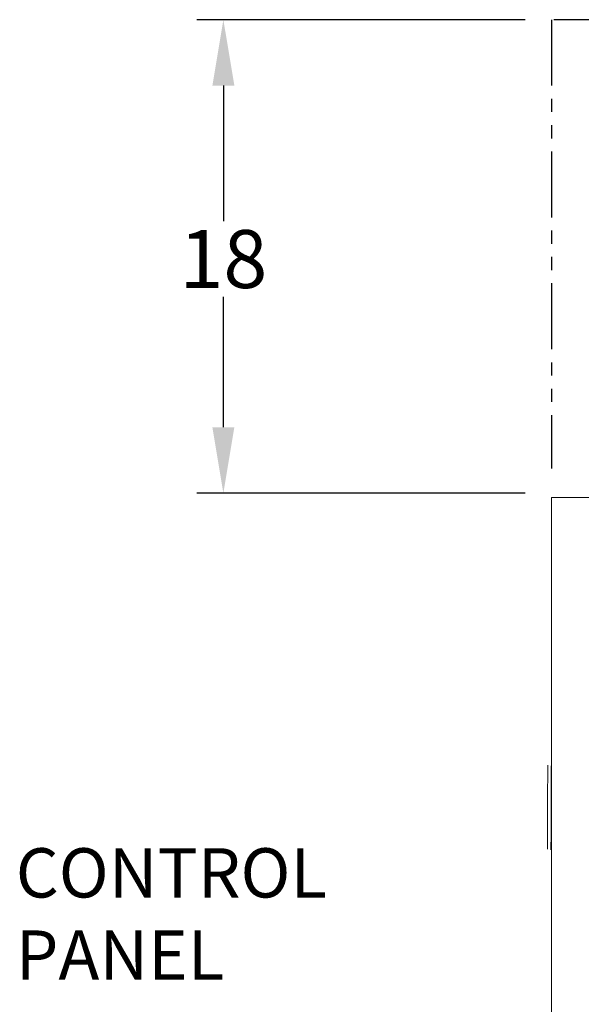
# Model space of a CAD drawing. Extents: x 55 to 310, y 14 to 198.
# Drawn here: x 108 to 130, y 89 to 126 of the extents above; entities that cross this region are included whole.
import ezdxf

# ---------------------------------------------------------------- set-up
doc = ezdxf.new("R2010")
doc.units = 0
doc.header["$MEASUREMENT"] = 0
doc.header["$PDSIZE"] = -1
doc.linetypes.add('PHANTOM', pattern=[0.5, 0.25, -0.05, 0.05, -0.05, 0.05, -0.05])
doc.layers.get('0').update_dxf_attribs({"linetype": 'CONTINUOUS'})
doc.layers.get('DEFPOINTS').update_dxf_attribs({"linetype": 'CONTINUOUS'})
doc.layers.add('BORD', color=11, linetype='CONTINUOUS')
doc.styles.add('SIM1', font='ROMANS')
doc.dimstyles.get("Standard").update_dxf_attribs({"dimtxt": 0.18, "dimasz": 0.18, "dimexe": 0.18, "dimexo": 0.0625, "dimgap": 0.09, "dimtad": 0, "dimtih": 1, "dimtoh": 1, "dimdec": 4, "dimzin": 0, "dimdsep": 46, "dimtxsty": 'Standard', "dimcen": 0.09, "dimadec": 0, "dimazin": 0, "dimtfac": 1, "dimtdec": 4, "dimtofl": 0, "dimtmove": 0, "dimatfit": 3, "dimfxl": 1, "dimtolj": 1, "dimtzin": 0, "dimarcsym": 0})

# ---------------------------------------------------------------- blocks, each defined once
blk = doc.blocks.new('*D6')
at = {"color": 0, "linetype": 'Continuous', "lineweight": -2, "transparency": 16777216}
for p, q in [((127.632, 126.129), (115.196, 126.129)), ((116.196, 123.629), (116.196, 118.482)), ((116.196, 110.665), (116.196, 115.616)), ((127.632, 108.165), (115.196, 108.165))]:
    blk.add_line(p, q, dxfattribs=at)
at = {"color": 0, "linetype": 'Continuous', "transparency": 16777216}
for points in [[(115.78, 123.629), (116.613, 123.629), (116.196, 126.129)], [(115.78, 110.665), (116.613, 110.665), (116.196, 108.165)]]:
    blk.add_solid(points, dxfattribs=at)
at = {"layer": 'DEFPOINTS', "color": 0, "linetype": 'Continuous', "transparency": 16777216}
for p in [(128.632, 126.129), (116.196, 108.165), (128.632, 108.165)]:
    blk.add_point(p, dxfattribs=at)
at = {"color": 0, "linetype": 'Continuous', "transparency": 16777216, "insert": (116.196, 117.049), "char_height": 2.2, "attachment_point": 5, "style": 'SIM1'}
blk.add_mtext('\\A1;18', dxfattribs=at)

msp = doc.modelspace()

# ---------------------------------------------------------------- linework, layer by layer
at = {"color": 7, "linetype": 'PHANTOM', "ltscale": 10}
for p, q in [((128.635, 126.128), (128.632, 109.105)), ((171.222, 126.026), (128.635, 126.128))]:
    msp.add_line(p, q, dxfattribs=at)
at = {"color": 7, "linetype": 'Continuous', "lineweight": 15}
for p, q in [((128.635, 32.122), (128.635, 108.002)), ((130.132, 108.002), (128.635, 108.002)), ((128.635, 108.002), (128.635, 32.122))]:
    msp.add_line(p, q, dxfattribs=at)
at = {"color": 7, "linetype": 'Continuous', "lineweight": 15, "extrusion": (0, 0, -1)}
for centre, start_param, end_param in [((205.164, 114.749), 4.705496, 4.706574), ((205.164, 80.75), 4.716979, 4.718057)]:
    msp.add_ellipse(centre, major_axis=(11.757, 2958.842), ratio=0.02589, start_param=start_param, end_param=end_param, dxfattribs=at)

# ---------------------------------------------------------------- texts
at = {"layer": 'BORD', "color": 0, "insert": (108.328, 94.696), "char_height": 1.8711, "width": 28.51636, "attachment_point": 1, "style": 'SIM1'}
msp.add_mtext('CONTROL\\PPANEL', dxfattribs=at)

# ---------------------------------------------------------------- dimensions: what is measured, and where the dimension line sits
at = {"linetype": 'Continuous'}
dim = msp.add_linear_dim(base=(116.196, 108.165), p1=(128.632, 126.129), p2=(128.632, 108.165), angle=90, dimstyle='Standard', override={"dimtxt": 2.2, "dimasz": 2.5, "dimexe": 1, "dimexo": 1, "dimgap": 0.333333, "dimdec": 1, "dimzin": 12, "dimtxsty": 'SIM1', "dimsah": 1, "dimtdec": 3, "dimtzin": 12}, dxfattribs=at)
dim.commit()
dim.dimension.update_dxf_attribs({"geometry": '*D6', "text_midpoint": (116.196, 117.049), "dimtype": 160})

doc.saveas('drawing.dxf')
